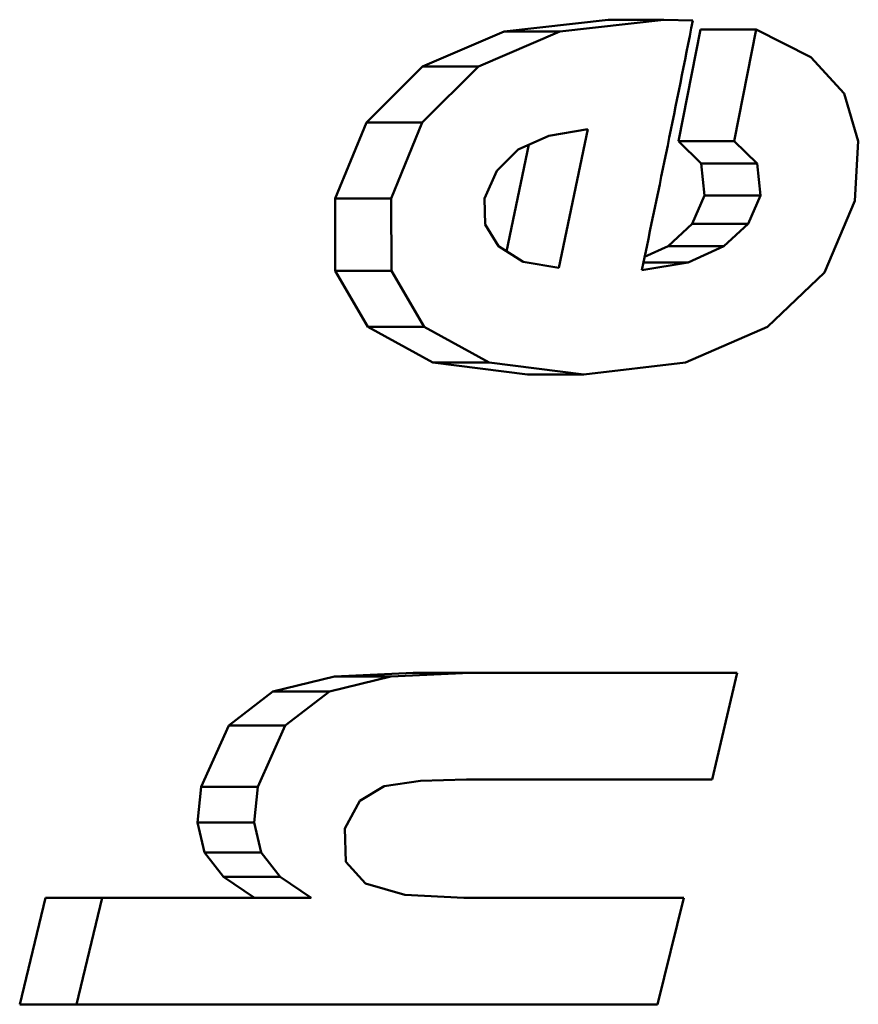
# Model space of a CAD drawing. Units: inches. Extents: x 41 to 168, y 72 to 219.
# Drawn here: x 65 to 67, y 201 to 203 of the extents above; entities that cross this region are included whole.
import ezdxf

# ---------------------------------------------------------------- set-up
doc = ezdxf.new("R2010")
doc.units = ezdxf.units.IN
doc.header["$MEASUREMENT"] = 0

# ---------------------------------------------------------------- blocks, each defined once
blk = doc.blocks.new('block 129')
at = {"color": 7, "lineweight": 50}
blk.add_lwpolyline([(66.1796, 202.5013), (66.3355, 202.4817)], dxfattribs=at)
blk = doc.blocks.new('block 130')
at = {"color": 7, "lineweight": 50}
blk.add_lwpolyline([(66.1796, 202.5013), (66.0721, 202.5604)], dxfattribs=at)
blk = doc.blocks.new('block 131')
at = {"color": 7, "lineweight": 50}
blk.add_lwpolyline([(66.0721, 202.5604), (66.0185, 202.6526)], dxfattribs=at)
blk = doc.blocks.new('block 132')
at = {"color": 7, "lineweight": 50}
blk.add_lwpolyline([(66.0185, 202.6526), (66.0182, 202.7716)], dxfattribs=at)
blk = doc.blocks.new('block 133')
at = {"color": 7, "lineweight": 50}
blk.add_lwpolyline([(66.0182, 202.7716), (66.0697, 202.897)], dxfattribs=at)
blk = doc.blocks.new('block 134')
at = {"color": 7, "lineweight": 50}
blk.add_lwpolyline([(66.0697, 202.897), (66.1625, 202.9892)], dxfattribs=at)
blk = doc.blocks.new('block 135')
at = {"color": 7, "lineweight": 50}
blk.add_lwpolyline([(66.1625, 202.9892), (66.2967, 203.0469)], dxfattribs=at)
blk = doc.blocks.new('block 136')
at = {"color": 7, "lineweight": 50}
blk.add_lwpolyline([(66.2967, 203.0469), (66.4686, 203.0665)], dxfattribs=at)
blk = doc.blocks.new('block 137')
at = {"color": 7, "lineweight": 50}
blk.add_lwpolyline([(66.5286, 202.6755), (66.5672, 202.6931)], dxfattribs=at)
blk = doc.blocks.new('block 138')
at = {"color": 7, "lineweight": 50}
blk.add_lwpolyline([(66.5672, 202.6931), (66.6071, 202.7299)], dxfattribs=at)
blk = doc.blocks.new('block 139')
at = {"color": 7, "lineweight": 50}
blk.add_lwpolyline([(66.6071, 202.7299), (66.6275, 202.7766)], dxfattribs=at)
blk = doc.blocks.new('block 140')
at = {"color": 7, "lineweight": 50}
blk.add_lwpolyline([(66.6275, 202.7766), (66.6221, 202.8295)], dxfattribs=at)
blk = doc.blocks.new('block 141')
at = {"color": 7, "lineweight": 50}
blk.add_lwpolyline([(66.6221, 202.8295), (66.5842, 202.8662)], dxfattribs=at)
blk = doc.blocks.new('block 142')
at = {"color": 7, "lineweight": 50}
blk.add_lwpolyline([(66.5842, 202.8662), (66.6209, 203.0505)], dxfattribs=at)
blk = doc.blocks.new('block 143')
at = {"color": 7, "lineweight": 50}
blk.add_lwpolyline([(65.8852, 201.619), (65.8339, 201.6533)], dxfattribs=at)
blk = doc.blocks.new('block 144')
at = {"color": 7, "lineweight": 50}
blk.add_lwpolyline([(65.8339, 201.6533), (65.8029, 201.6938)], dxfattribs=at)
blk = doc.blocks.new('block 145')
at = {"color": 7, "lineweight": 50}
blk.add_lwpolyline([(65.8029, 201.6938), (65.791, 201.7431)], dxfattribs=at)
blk = doc.blocks.new('block 146')
at = {"color": 7, "lineweight": 50}
blk.add_lwpolyline([(65.791, 201.7431), (65.7974, 201.802)], dxfattribs=at)
blk = doc.blocks.new('block 147')
at = {"color": 7, "lineweight": 50}
blk.add_lwpolyline([(65.7974, 201.802), (65.8427, 201.9027)], dxfattribs=at)
blk = doc.blocks.new('block 148')
at = {"color": 7, "lineweight": 50}
blk.add_lwpolyline([(65.8427, 201.9027), (65.9155, 201.9592)], dxfattribs=at)
blk = doc.blocks.new('block 149')
at = {"color": 7, "lineweight": 50}
blk.add_lwpolyline([(65.9155, 201.9592), (66.017, 201.9839)], dxfattribs=at)
blk = doc.blocks.new('block 150')
at = {"color": 7, "lineweight": 50}
blk.add_lwpolyline([(66.017, 201.9839), (66.1467, 201.9899)], dxfattribs=at)
blk = doc.blocks.new('block 151')
at = {"color": 7, "lineweight": 50}
blk.add_lwpolyline([(65.5407, 201.619), (65.498, 201.4433)], dxfattribs=at)
blk = doc.blocks.new('block 237')
at = {"color": 7, "lineweight": 50}
blk.add_lwpolyline([(66.4282, 202.4817), (66.5961, 202.5013)], dxfattribs=at)
blk = doc.blocks.new('block 238')
at = {"color": 7, "lineweight": 50}
blk.add_lwpolyline([(66.3355, 202.4817), (66.4282, 202.4817)], dxfattribs=at)
blk = doc.blocks.new('block 239')
at = {"color": 7, "lineweight": 50}
blk.add_lwpolyline([(66.2723, 202.5013), (66.4282, 202.4817)], dxfattribs=at)
blk = doc.blocks.new('block 240')
at = {"color": 7, "lineweight": 50}
blk.add_lwpolyline([(66.1796, 202.5013), (66.2723, 202.5013)], dxfattribs=at)
blk = doc.blocks.new('block 241')
at = {"color": 7, "lineweight": 50}
blk.add_lwpolyline([(66.2723, 202.5013), (66.1648, 202.5604)], dxfattribs=at)
blk = doc.blocks.new('block 242')
at = {"color": 7, "lineweight": 50}
blk.add_lwpolyline([(66.0721, 202.5604), (66.1648, 202.5604)], dxfattribs=at)
blk = doc.blocks.new('block 243')
at = {"color": 7, "lineweight": 50}
blk.add_lwpolyline([(66.1648, 202.5604), (66.111, 202.6526)], dxfattribs=at)
blk = doc.blocks.new('block 244')
at = {"color": 7, "lineweight": 50}
blk.add_lwpolyline([(66.0185, 202.6526), (66.111, 202.6526)], dxfattribs=at)
blk = doc.blocks.new('block 245')
at = {"color": 7, "lineweight": 50}
blk.add_lwpolyline([(66.111, 202.6526), (66.1105, 202.7716)], dxfattribs=at)
blk = doc.blocks.new('block 246')
at = {"color": 7, "lineweight": 50}
blk.add_lwpolyline([(66.0182, 202.7716), (66.1105, 202.7716)], dxfattribs=at)
blk = doc.blocks.new('block 247')
at = {"color": 7, "lineweight": 50}
blk.add_lwpolyline([(66.1105, 202.7716), (66.162, 202.897)], dxfattribs=at)
blk = doc.blocks.new('block 248')
at = {"color": 7, "lineweight": 50}
blk.add_lwpolyline([(66.0697, 202.897), (66.162, 202.897)], dxfattribs=at)
blk = doc.blocks.new('block 249')
at = {"color": 7, "lineweight": 50}
blk.add_lwpolyline([(66.162, 202.897), (66.2547, 202.9892)], dxfattribs=at)
blk = doc.blocks.new('block 250')
at = {"color": 7, "lineweight": 50}
blk.add_lwpolyline([(66.1625, 202.9892), (66.2547, 202.9892)], dxfattribs=at)
blk = doc.blocks.new('block 251')
at = {"color": 7, "lineweight": 50}
blk.add_lwpolyline([(66.2547, 202.9892), (66.3887, 203.0469)], dxfattribs=at)
blk = doc.blocks.new('block 252')
at = {"color": 7, "lineweight": 50}
blk.add_lwpolyline([(66.2967, 203.0469), (66.3887, 203.0469)], dxfattribs=at)
blk = doc.blocks.new('block 253')
at = {"color": 7, "lineweight": 50}
blk.add_lwpolyline([(66.3887, 203.0469), (66.5605, 203.0665)], dxfattribs=at)
blk = doc.blocks.new('block 254')
at = {"color": 7, "lineweight": 50}
blk.add_lwpolyline([(66.4686, 203.0665), (66.5605, 203.0665)], dxfattribs=at)
blk = doc.blocks.new('block 255')
at = {"color": 7, "lineweight": 50}
blk.add_lwpolyline([(66.5605, 203.0665), (66.608, 203.0653)], dxfattribs=at)
blk = doc.blocks.new('block 256')
at = {"color": 7, "lineweight": 50}
blk.add_open_spline([(66.5239, 202.6538), (66.553, 202.7907), (66.5809, 202.9278), (66.608, 203.0653)], degree=3, dxfattribs=at)
blk = doc.blocks.new('block 257')
at = {"color": 7, "lineweight": 50}
blk.add_lwpolyline([(66.5239, 202.6538), (66.6002, 202.666)], dxfattribs=at)
blk = doc.blocks.new('block 258')
at = {"color": 7, "lineweight": 50}
blk.add_lwpolyline([(66.5265, 202.666), (66.6002, 202.666)], dxfattribs=at)
blk = doc.blocks.new('block 259')
at = {"color": 7, "lineweight": 50}
blk.add_lwpolyline([(66.6002, 202.666), (66.6595, 202.6931)], dxfattribs=at)
blk = doc.blocks.new('block 260')
at = {"color": 7, "lineweight": 50}
blk.add_lwpolyline([(66.5672, 202.6931), (66.6595, 202.6931)], dxfattribs=at)
blk = doc.blocks.new('block 261')
at = {"color": 7, "lineweight": 50}
blk.add_lwpolyline([(66.6595, 202.6931), (66.6993, 202.7299)], dxfattribs=at)
blk = doc.blocks.new('block 262')
at = {"color": 7, "lineweight": 50}
blk.add_lwpolyline([(66.6071, 202.7299), (66.6993, 202.7299)], dxfattribs=at)
blk = doc.blocks.new('block 263')
at = {"color": 7, "lineweight": 50}
blk.add_lwpolyline([(66.6993, 202.7299), (66.7196, 202.7766)], dxfattribs=at)
blk = doc.blocks.new('block 264')
at = {"color": 7, "lineweight": 50}
blk.add_lwpolyline([(66.6275, 202.7766), (66.7196, 202.7766)], dxfattribs=at)
blk = doc.blocks.new('block 265')
at = {"color": 7, "lineweight": 50}
blk.add_lwpolyline([(66.7196, 202.7766), (66.7143, 202.8295)], dxfattribs=at)
blk = doc.blocks.new('block 266')
at = {"color": 7, "lineweight": 50}
blk.add_lwpolyline([(66.6221, 202.8295), (66.7143, 202.8295)], dxfattribs=at)
blk = doc.blocks.new('block 267')
at = {"color": 7, "lineweight": 50}
blk.add_lwpolyline([(66.7143, 202.8295), (66.6762, 202.8662)], dxfattribs=at)
blk = doc.blocks.new('block 268')
at = {"color": 7, "lineweight": 50}
blk.add_lwpolyline([(66.5842, 202.8662), (66.6762, 202.8662)], dxfattribs=at)
blk = doc.blocks.new('block 269')
at = {"color": 7, "lineweight": 50}
blk.add_lwpolyline([(66.6762, 202.8662), (66.7127, 203.0505)], dxfattribs=at)
blk = doc.blocks.new('block 270')
at = {"color": 7, "lineweight": 50}
blk.add_lwpolyline([(66.6209, 203.0505), (66.7127, 203.0505)], dxfattribs=at)
blk = doc.blocks.new('block 271')
at = {"color": 7, "lineweight": 50}
blk.add_lwpolyline([(66.8025, 203.005), (66.7127, 203.0505)], dxfattribs=at)
blk = doc.blocks.new('block 272')
at = {"color": 7, "lineweight": 50}
blk.add_lwpolyline([(66.8576, 202.9449), (66.8025, 203.005)], dxfattribs=at)
blk = doc.blocks.new('block 273')
at = {"color": 7, "lineweight": 50}
blk.add_lwpolyline([(66.881, 202.8662), (66.8576, 202.9449)], dxfattribs=at)
blk = doc.blocks.new('block 274')
at = {"color": 7, "lineweight": 50}
blk.add_lwpolyline([(66.875, 202.768), (66.881, 202.8662)], dxfattribs=at)
blk = doc.blocks.new('block 275')
at = {"color": 7, "lineweight": 50}
blk.add_lwpolyline([(66.875, 202.768), (66.8254, 202.65)], dxfattribs=at)
blk = doc.blocks.new('block 276')
at = {"color": 7, "lineweight": 50}
blk.add_lwpolyline([(66.7313, 202.5604), (66.8254, 202.65)], dxfattribs=at)
blk = doc.blocks.new('block 277')
at = {"color": 7, "lineweight": 50}
blk.add_lwpolyline([(66.5961, 202.5013), (66.7313, 202.5604)], dxfattribs=at)
blk = doc.blocks.new('block 278')
at = {"color": 7, "lineweight": 50}
blk.add_lwpolyline([(65.9787, 201.619), (65.9274, 201.6533)], dxfattribs=at)
blk = doc.blocks.new('block 279')
at = {"color": 7, "lineweight": 50}
blk.add_lwpolyline([(65.8339, 201.6533), (65.9274, 201.6533)], dxfattribs=at)
blk = doc.blocks.new('block 280')
at = {"color": 7, "lineweight": 50}
blk.add_lwpolyline([(65.9274, 201.6533), (65.8964, 201.6938)], dxfattribs=at)
blk = doc.blocks.new('block 281')
at = {"color": 7, "lineweight": 50}
blk.add_lwpolyline([(65.8029, 201.6938), (65.8964, 201.6938)], dxfattribs=at)
blk = doc.blocks.new('block 282')
at = {"color": 7, "lineweight": 50}
blk.add_lwpolyline([(65.8964, 201.6938), (65.8845, 201.7431)], dxfattribs=at)
blk = doc.blocks.new('block 283')
at = {"color": 7, "lineweight": 50}
blk.add_lwpolyline([(65.791, 201.7431), (65.8845, 201.7431)], dxfattribs=at)
blk = doc.blocks.new('block 284')
at = {"color": 7, "lineweight": 50}
blk.add_lwpolyline([(65.8845, 201.7431), (65.8907, 201.802)], dxfattribs=at)
blk = doc.blocks.new('block 285')
at = {"color": 7, "lineweight": 50}
blk.add_lwpolyline([(65.7974, 201.802), (65.8907, 201.802)], dxfattribs=at)
blk = doc.blocks.new('block 286')
at = {"color": 7, "lineweight": 50}
blk.add_lwpolyline([(65.8907, 201.802), (65.9359, 201.9027)], dxfattribs=at)
blk = doc.blocks.new('block 287')
at = {"color": 7, "lineweight": 50}
blk.add_lwpolyline([(65.8427, 201.9027), (65.9359, 201.9027)], dxfattribs=at)
blk = doc.blocks.new('block 288')
at = {"color": 7, "lineweight": 50}
blk.add_lwpolyline([(65.9359, 201.9027), (66.0089, 201.9592)], dxfattribs=at)
blk = doc.blocks.new('block 289')
at = {"color": 7, "lineweight": 50}
blk.add_lwpolyline([(65.9155, 201.9592), (66.0089, 201.9592)], dxfattribs=at)
blk = doc.blocks.new('block 290')
at = {"color": 7, "lineweight": 50}
blk.add_lwpolyline([(66.0089, 201.9592), (66.1103, 201.9839)], dxfattribs=at)
blk = doc.blocks.new('block 291')
at = {"color": 7, "lineweight": 50}
blk.add_lwpolyline([(66.017, 201.9839), (66.1103, 201.9839)], dxfattribs=at)
blk = doc.blocks.new('block 292')
at = {"color": 7, "lineweight": 50}
blk.add_lwpolyline([(66.1103, 201.9839), (66.2401, 201.9899)], dxfattribs=at)
blk = doc.blocks.new('block 293')
at = {"color": 7, "lineweight": 50}
blk.add_lwpolyline([(66.1467, 201.9899), (66.2401, 201.9899)], dxfattribs=at)
blk = doc.blocks.new('block 294')
at = {"color": 7, "lineweight": 50}
blk.add_lwpolyline([(66.2401, 201.9899), (66.6812, 201.9899)], dxfattribs=at)
blk = doc.blocks.new('block 295')
at = {"color": 7, "lineweight": 50}
blk.add_lwpolyline([(66.6402, 201.8142), (66.6812, 201.9899)], dxfattribs=at)
blk = doc.blocks.new('block 296')
at = {"color": 7, "lineweight": 50}
blk.add_lwpolyline([(66.2347, 201.8142), (66.6402, 201.8142)], dxfattribs=at)
blk = doc.blocks.new('block 297')
at = {"color": 7, "lineweight": 50}
blk.add_lwpolyline([(66.1589, 201.8118), (66.2347, 201.8142)], dxfattribs=at)
blk = doc.blocks.new('block 298')
at = {"color": 7, "lineweight": 50}
blk.add_lwpolyline([(66.0993, 201.8032), (66.1589, 201.8118)], dxfattribs=at)
blk = doc.blocks.new('block 299')
at = {"color": 7, "lineweight": 50}
blk.add_lwpolyline([(66.0587, 201.7786), (66.0993, 201.8032)], dxfattribs=at)
blk = doc.blocks.new('block 300')
at = {"color": 7, "lineweight": 50}
blk.add_lwpolyline([(66.0344, 201.7333), (66.0587, 201.7786)], dxfattribs=at)
blk = doc.blocks.new('block 301')
at = {"color": 7, "lineweight": 50}
blk.add_lwpolyline([(66.0358, 201.678), (66.0344, 201.7333)], dxfattribs=at)
blk = doc.blocks.new('block 302')
at = {"color": 7, "lineweight": 50}
blk.add_lwpolyline([(66.0683, 201.6423), (66.0358, 201.678)], dxfattribs=at)
blk = doc.blocks.new('block 303')
at = {"color": 7, "lineweight": 50}
blk.add_lwpolyline([(66.1334, 201.6239), (66.0683, 201.6423)], dxfattribs=at)
blk = doc.blocks.new('block 304')
at = {"color": 7, "lineweight": 50}
blk.add_lwpolyline([(66.2304, 201.619), (66.1334, 201.6239)], dxfattribs=at)
blk = doc.blocks.new('block 305')
at = {"color": 7, "lineweight": 50}
blk.add_lwpolyline([(66.2304, 201.619), (66.5932, 201.619)], dxfattribs=at)
blk = doc.blocks.new('block 306')
at = {"color": 7, "lineweight": 50}
blk.add_lwpolyline([(66.5499, 201.4433), (66.5932, 201.619)], dxfattribs=at)
blk = doc.blocks.new('block 307')
at = {"color": 7, "lineweight": 50}
blk.add_lwpolyline([(66.5499, 201.4433), (65.5915, 201.4433)], dxfattribs=at)
blk = doc.blocks.new('block 308')
at = {"color": 7, "lineweight": 50}
blk.add_lwpolyline([(65.498, 201.4433), (65.5915, 201.4433)], dxfattribs=at)
blk = doc.blocks.new('block 309')
at = {"color": 7, "lineweight": 50}
blk.add_lwpolyline([(65.6341, 201.619), (65.5915, 201.4433)], dxfattribs=at)
blk = doc.blocks.new('block 310')
at = {"color": 7, "lineweight": 50}
blk.add_lwpolyline([(65.5407, 201.619), (65.6341, 201.619)], dxfattribs=at)
blk = doc.blocks.new('block 311')
at = {"color": 7, "lineweight": 50}
blk.add_lwpolyline([(65.9787, 201.619), (65.6341, 201.619)], dxfattribs=at)
blk = doc.blocks.new('block 600')
at = {"color": 7, "lineweight": 50}
blk.add_lwpolyline([(66.3708, 202.8748), (66.4352, 202.886)], dxfattribs=at)
blk = doc.blocks.new('block 601')
at = {"color": 7, "lineweight": 50}
blk.add_lwpolyline([(66.3873, 202.6574), (66.4352, 202.886)], dxfattribs=at)
blk = doc.blocks.new('block 602')
at = {"color": 7, "lineweight": 50}
blk.add_lwpolyline([(66.3283, 202.6672), (66.3873, 202.6574)], dxfattribs=at)
blk = doc.blocks.new('block 603')
at = {"color": 7, "lineweight": 50}
blk.add_lwpolyline([(66.3283, 202.6672), (66.2874, 202.6931)], dxfattribs=at)
blk = doc.blocks.new('block 604')
at = {"color": 7, "lineweight": 50}
blk.add_lwpolyline([(66.2874, 202.6931), (66.2659, 202.7287)], dxfattribs=at)
blk = doc.blocks.new('block 605')
at = {"color": 7, "lineweight": 50}
blk.add_lwpolyline([(66.2659, 202.7287), (66.2645, 202.7716)], dxfattribs=at)
blk = doc.blocks.new('block 606')
at = {"color": 7, "lineweight": 50}
blk.add_lwpolyline([(66.2645, 202.7716), (66.2847, 202.8171)], dxfattribs=at)
blk = doc.blocks.new('block 607')
at = {"color": 7, "lineweight": 50}
blk.add_lwpolyline([(66.2847, 202.8171), (66.3198, 202.8527)], dxfattribs=at)
blk = doc.blocks.new('block 608')
at = {"color": 7, "lineweight": 50}
blk.add_lwpolyline([(66.3198, 202.8527), (66.3708, 202.8748)], dxfattribs=at)
blk = doc.blocks.new('block 794')
at = {"color": 7, "lineweight": 50}
blk.add_lwpolyline([(66.3007, 202.6846), (66.3379, 202.8605)], dxfattribs=at)
blk = doc.blocks.new('block 81')
for name in ['block 136', 'block 253', 'block 254', 'block 256', 'block 255', 'block 135', 'block 251', 'block 252', 'block 142', 'block 270', 'block 269', 'block 271', 'block 272', 'block 134', 'block 249', 'block 250', 'block 273', 'block 133', 'block 248', 'block 247', 'block 600', 'block 601', 'block 608', 'block 141', 'block 268', 'block 267', 'block 274', 'block 607', 'block 794', 'block 606', 'block 140', 'block 266', 'block 265', 'block 132', 'block 246', 'block 245', 'block 605', 'block 139', 'block 264', 'block 263', 'block 275', 'block 604', 'block 138', 'block 262', 'block 261', 'block 603', 'block 137', 'block 260', 'block 259', 'block 131', 'block 244', 'block 243', 'block 602', 'block 257', 'block 258', 'block 276', 'block 130', 'block 242', 'block 241', 'block 277', 'block 129', 'block 240', 'block 239', 'block 237', 'block 238', 'block 150', 'block 292', 'block 293', 'block 294', 'block 295', 'block 149', 'block 290', 'block 291', 'block 148', 'block 289', 'block 288', 'block 147', 'block 287', 'block 286', 'block 298', 'block 297', 'block 296', 'block 146', 'block 285', 'block 284', 'block 299', 'block 300', 'block 145', 'block 283', 'block 282', 'block 301', 'block 144', 'block 281', 'block 280', 'block 302', 'block 143', 'block 279', 'block 278', 'block 303', 'block 151', 'block 310', 'block 309', 'block 311', 'block 304', 'block 305', 'block 306', 'block 308', 'block 307']:
    blk.add_blockref(name, (0, 0))

msp = doc.modelspace()

# ---------------------------------------------------------------- block references
msp.add_blockref('block 81', (0, 0))

doc.saveas('drawing.dxf')
